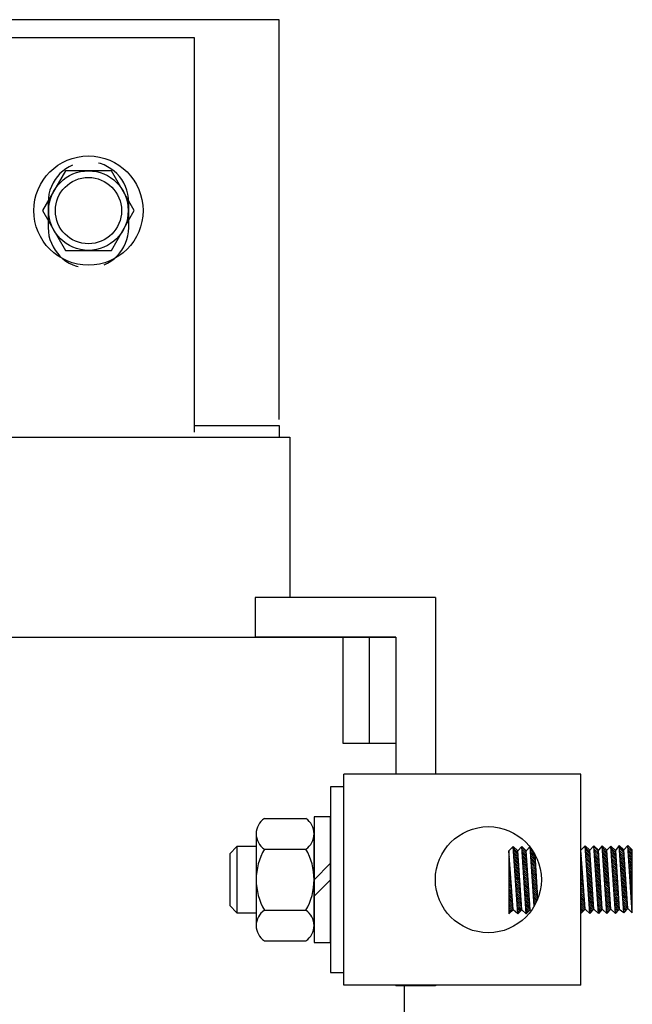
# Model space of a CAD drawing. Extents: x -144.9 to -46.4, y -35.4 to 30.8.
# Drawn here: x -126.6 to -123.7, y -18.2 to -13.6 of the extents above; entities that cross this region are included whole.
import ezdxf

# ---------------------------------------------------------------- set-up
doc = ezdxf.new("R2010")
doc.units = 0
doc.header["$MEASUREMENT"] = 0
doc.linetypes.add('HIDDEN', pattern=[0.375, 0.25, -0.125])
doc.layers.get('0').update_dxf_attribs({"linetype": 'CONTINUOUS'})
for name, color, linetype in [('HIDDEN-1', 7, 'HIDDEN'), ('HW-OBJ', 7, 'CONTINUOUS'), ('TERMINAL', 7, 'CONTINUOUS'), ('WINGAP', 7, 'CONTINUOUS')]:
    doc.layers.add(name, color=color, linetype=linetype)

msp = doc.modelspace()

# ---------------------------------------------------------------- linework, layer by layer
at = {"color": 7}
for p, q in [((-125.7283, -13.6486), (-126.7254, -13.6486)), ((-125.7283, -15.5086), (-125.7283, -13.6486)), ((-125.7304, -15.4761), (-125.3279, -15.4761)), ((-125.3279, -15.4761), (-125.3279, -15.5311)), ((-127.1779, -15.5311), (-125.2779, -15.5311)), ((-125.2779, -15.5311), (-125.2779, -16.2874)), ((-127.1779, -16.4744), (-124.7779, -16.4744)), ((-125.0279, -16.4744), (-125.0279, -16.9744)), ((-124.9029, -16.4744), (-124.9029, -16.9744)), ((-124.7779, -16.4744), (-124.7779, -16.9744)), ((-125.0279, -16.9744), (-124.7779, -16.9744)), ((-123.9044, -17.1197), (-125.023, -17.1197)), ((-125.023, -18.1151), (-125.023, -17.1197)), ((-123.9044, -18.1151), (-123.9044, -17.1197)), ((-124.2241, -17.4612), (-124.2442, -17.4812)), ((-124.2442, -17.4812), (-124.2442, -17.7789)), ((-124.2241, -17.7589), (-124.2442, -17.4812)), ((-124.2442, -17.4816), (-124.2442, -17.4817)), ((-124.2442, -17.4905), (-124.2435, -17.4912)), ((-124.2023, -17.7789), (-124.2241, -17.4612)), ((-124.2023, -17.4812), (-124.2241, -17.4612)), ((-124.2017, -17.4905), (-124.2236, -17.4686)), ((-124.2011, -17.5), (-124.223, -17.4781)), ((-124.2004, -17.5095), (-124.2223, -17.4876)), ((-124.1998, -17.5189), (-124.2217, -17.4971)), ((-124.184, -17.4612), (-124.2023, -17.4812)), ((-124.1839, -17.7589), (-124.2023, -17.4812)), ((-124.1621, -17.7789), (-124.184, -17.4612)), ((-124.1622, -17.4812), (-124.184, -17.4612)), ((-124.1618, -17.4862), (-124.1838, -17.4643)), ((-124.1612, -17.4957), (-124.1831, -17.4738)), ((-124.1606, -17.5051), (-124.1825, -17.4832)), ((-124.1599, -17.5146), (-124.1818, -17.4927)), ((-124.1438, -17.4612), (-124.1622, -17.4812)), ((-124.1438, -17.7589), (-124.1622, -17.4812)), ((-124.1247, -17.7426), (-124.1438, -17.4612)), ((-124.1434, -17.4676), (-124.1349, -17.476)), ((-124.1428, -17.477), (-124.1211, -17.4987)), ((-124.1421, -17.4865), (-124.1203, -17.5084)), ((-124.1415, -17.496), (-124.1197, -17.5178)), ((-123.8843, -17.4586), (-123.9044, -17.4786)), ((-123.8842, -17.7564), (-123.9044, -17.4786)), ((-123.9043, -17.7764), (-123.9043, -17.4787)), ((-123.9043, -17.4857), (-123.9038, -17.4862)), ((-123.9043, -17.4945), (-123.9031, -17.4957)), ((-123.8624, -17.7764), (-123.8843, -17.4586)), ((-123.8625, -17.4786), (-123.8843, -17.4586)), ((-123.8618, -17.488), (-123.8838, -17.4661)), ((-123.8612, -17.4975), (-123.8831, -17.4756)), ((-123.8606, -17.5069), (-123.8825, -17.4851)), ((-123.86, -17.5164), (-123.8818, -17.4946)), ((-123.8441, -17.4586), (-123.8625, -17.4786)), ((-123.8441, -17.7564), (-123.8625, -17.4786)), ((-123.8223, -17.7764), (-123.8441, -17.4586)), ((-123.8223, -17.4786), (-123.8441, -17.4586)), ((-123.822, -17.4837), (-123.8439, -17.4617)), ((-123.8213, -17.4931), (-123.8433, -17.4712)), ((-123.8207, -17.5026), (-123.8426, -17.4807)), ((-123.8201, -17.5121), (-123.8419, -17.4902)), ((-123.804, -17.4586), (-123.8223, -17.4786)), ((-123.8039, -17.7564), (-123.8223, -17.4786)), ((-123.7821, -17.7764), (-123.804, -17.4586)), ((-123.7821, -17.4786), (-123.804, -17.4586)), ((-123.7815, -17.4888), (-123.8034, -17.4669)), ((-123.7808, -17.4983), (-123.8027, -17.4764)), ((-123.7802, -17.5078), (-123.8021, -17.4859)), ((-123.7796, -17.5172), (-123.8014, -17.4954)), ((-123.7821, -17.4794), (-123.7903, -17.4712)), ((-123.7637, -17.4596), (-123.7821, -17.4786)), ((-123.7638, -17.7564), (-123.7821, -17.4786)), ((-123.7419, -17.7774), (-123.7637, -17.4596)), ((-123.7419, -17.4796), (-123.7637, -17.4596)), ((-123.7632, -17.4677), (-123.7413, -17.4896)), ((-123.7625, -17.4772), (-123.7407, -17.4991)), ((-123.7619, -17.4867), (-123.7401, -17.5085)), ((-123.7612, -17.4962), (-123.7395, -17.518)), ((-123.748, -17.4741), (-123.7419, -17.4802)), ((-123.7239, -17.4562), (-123.7419, -17.4796)), ((-123.7419, -17.4796), (-123.724, -17.7579)), ((-123.702, -17.7739), (-123.7239, -17.4562)), ((-123.7021, -17.4762), (-123.7239, -17.4562)), ((-123.7017, -17.482), (-123.7236, -17.4601)), ((-123.701, -17.4915), (-123.723, -17.4696)), ((-123.7004, -17.5009), (-123.7223, -17.4791)), ((-123.6998, -17.5104), (-123.7217, -17.4885)), ((-123.6839, -17.4562), (-123.7021, -17.4762)), ((-123.6837, -17.7539), (-123.7021, -17.4762)), ((-123.6619, -17.7739), (-123.6839, -17.4562)), ((-123.6839, -17.4562), (-123.6619, -17.4762)), ((-123.6619, -17.4864), (-123.6833, -17.4651)), ((-123.6619, -17.4952), (-123.6826, -17.4746)), ((-123.6619, -17.5041), (-123.682, -17.4841)), ((-123.6619, -17.5129), (-123.6813, -17.4935)), ((-123.6619, -17.4776), (-123.6778, -17.4617)), ((-123.6619, -17.7739), (-123.6619, -17.4762)), ((-124.2442, -17.4993), (-124.2428, -17.5007)), ((-124.2442, -17.5082), (-124.2421, -17.5103)), ((-124.2442, -17.517), (-124.2414, -17.5198)), ((-124.2442, -17.5258), (-124.2407, -17.5293)), ((-124.2442, -17.5347), (-124.24, -17.5389)), ((-124.2442, -17.5435), (-124.2393, -17.5484)), ((-124.1992, -17.5284), (-124.221, -17.5066)), ((-124.1986, -17.5379), (-124.2204, -17.5161)), ((-124.1979, -17.5473), (-124.2197, -17.5256)), ((-124.1973, -17.5568), (-124.2191, -17.535)), ((-124.1593, -17.5241), (-124.1812, -17.5022)), ((-124.1587, -17.5335), (-124.1805, -17.5117)), ((-124.1581, -17.543), (-124.1799, -17.5212)), ((-124.1574, -17.5525), (-124.1792, -17.5307)), ((-124.1568, -17.5619), (-124.1785, -17.5402)), ((-124.1408, -17.5055), (-124.1191, -17.5272)), ((-124.1402, -17.515), (-124.1185, -17.5367)), ((-124.1395, -17.5245), (-124.1179, -17.5461)), ((-124.1389, -17.5339), (-124.1173, -17.5556)), ((-124.1382, -17.5434), (-124.1167, -17.565)), ((-124.1076, -17.7068), (-124.1209, -17.4991)), ((-123.9043, -17.5034), (-123.9024, -17.5052)), ((-123.9043, -17.5122), (-123.9017, -17.5148)), ((-123.9043, -17.5211), (-123.901, -17.5243)), ((-123.9043, -17.5299), (-123.9004, -17.5338)), ((-123.9043, -17.5387), (-123.8997, -17.5434)), ((-123.8593, -17.5259), (-123.8812, -17.504)), ((-123.8587, -17.5353), (-123.8805, -17.5135)), ((-123.8581, -17.5448), (-123.8798, -17.523)), ((-123.8574, -17.5543), (-123.8792, -17.5325)), ((-123.8568, -17.5637), (-123.8785, -17.542)), ((-123.8195, -17.5215), (-123.8413, -17.4997)), ((-123.8188, -17.531), (-123.8406, -17.5092)), ((-123.8182, -17.5405), (-123.84, -17.5187)), ((-123.8176, -17.5499), (-123.8393, -17.5282)), ((-123.817, -17.5594), (-123.8387, -17.5377)), ((-123.779, -17.5267), (-123.8008, -17.5049)), ((-123.7783, -17.5361), (-123.8001, -17.5143)), ((-123.7777, -17.5456), (-123.7995, -17.5238)), ((-123.7771, -17.5551), (-123.7988, -17.5333)), ((-123.7765, -17.5645), (-123.7982, -17.5428)), ((-123.7606, -17.5057), (-123.7388, -17.5274)), ((-123.7599, -17.5152), (-123.7382, -17.5368)), ((-123.7593, -17.5247), (-123.7376, -17.5463)), ((-123.7586, -17.5342), (-123.737, -17.5557)), ((-123.7579, -17.5437), (-123.7364, -17.5652)), ((-123.6992, -17.5199), (-123.721, -17.498)), ((-123.6985, -17.5293), (-123.7203, -17.5075)), ((-123.6979, -17.5388), (-123.7197, -17.517)), ((-123.6973, -17.5483), (-123.719, -17.5265)), ((-123.6967, -17.5577), (-123.7184, -17.536)), ((-123.6619, -17.5218), (-123.6806, -17.503)), ((-123.6619, -17.5306), (-123.68, -17.5125)), ((-123.6619, -17.5394), (-123.6793, -17.522)), ((-123.6619, -17.5483), (-123.6787, -17.5315)), ((-123.6619, -17.5571), (-123.678, -17.541)), ((-124.2442, -17.5524), (-124.2387, -17.5579)), ((-124.2442, -17.5612), (-124.238, -17.5675)), ((-124.2442, -17.57), (-124.2373, -17.577)), ((-124.2442, -17.5789), (-124.2366, -17.5865)), ((-124.2442, -17.5877), (-124.2359, -17.596)), ((-124.1967, -17.5663), (-124.2184, -17.5445)), ((-124.1961, -17.5757), (-124.2177, -17.554)), ((-124.1954, -17.5852), (-124.2171, -17.5635)), ((-124.1948, -17.5946), (-124.2164, -17.573)), ((-124.1942, -17.6041), (-124.2158, -17.5825)), ((-124.1562, -17.5714), (-124.1779, -17.5497)), ((-124.1556, -17.5809), (-124.1772, -17.5592)), ((-124.1549, -17.5903), (-124.1766, -17.5687)), ((-124.1543, -17.5998), (-124.1759, -17.5782)), ((-124.1537, -17.6093), (-124.1753, -17.5877)), ((-124.1376, -17.5529), (-124.1161, -17.5744)), ((-124.137, -17.5624), (-124.1155, -17.5839)), ((-124.1363, -17.5719), (-124.1149, -17.5933)), ((-124.1357, -17.5814), (-124.1143, -17.6028)), ((-123.9043, -17.5476), (-123.899, -17.5529)), ((-123.9043, -17.5564), (-123.8983, -17.5624)), ((-123.9043, -17.5653), (-123.8976, -17.5719)), ((-123.9043, -17.5741), (-123.8969, -17.5815)), ((-123.9043, -17.5829), (-123.8962, -17.591)), ((-123.8562, -17.5732), (-123.8779, -17.5515)), ((-123.8556, -17.5827), (-123.8772, -17.561)), ((-123.8549, -17.5921), (-123.8766, -17.5705)), ((-123.8543, -17.6016), (-123.8759, -17.58)), ((-123.8537, -17.6111), (-123.8753, -17.5895)), ((-123.8163, -17.5689), (-123.838, -17.5472)), ((-123.8157, -17.5783), (-123.8374, -17.5567)), ((-123.8151, -17.5878), (-123.8367, -17.5662)), ((-123.8144, -17.5973), (-123.8361, -17.5756)), ((-123.8138, -17.6067), (-123.8354, -17.5851)), ((-123.7758, -17.574), (-123.7975, -17.5523)), ((-123.7752, -17.5835), (-123.7969, -17.5618)), ((-123.7746, -17.5929), (-123.7962, -17.5713)), ((-123.774, -17.6024), (-123.7956, -17.5808)), ((-123.7573, -17.5531), (-123.7358, -17.5746)), ((-123.7566, -17.5626), (-123.7352, -17.5841)), ((-123.756, -17.5721), (-123.7346, -17.5935)), ((-123.7553, -17.5816), (-123.734, -17.603)), ((-123.696, -17.5672), (-123.7177, -17.5455)), ((-123.6954, -17.5767), (-123.7171, -17.555)), ((-123.6948, -17.5861), (-123.7164, -17.5645)), ((-123.6942, -17.5956), (-123.7158, -17.574)), ((-123.6935, -17.6051), (-123.7151, -17.5835)), ((-123.6619, -17.5659), (-123.6774, -17.5505)), ((-123.6619, -17.5748), (-123.6767, -17.56)), ((-123.6619, -17.5836), (-123.6761, -17.5695)), ((-123.6619, -17.5925), (-123.6754, -17.579)), ((-123.6619, -17.6013), (-123.6747, -17.5885)), ((-124.2442, -17.5966), (-124.2352, -17.6056)), ((-124.2442, -17.6054), (-124.2345, -17.6151)), ((-124.2442, -17.6142), (-124.2338, -17.6246)), ((-124.2442, -17.6231), (-124.2331, -17.6342)), ((-124.2442, -17.6319), (-124.2324, -17.6437)), ((-124.1936, -17.6136), (-124.2151, -17.592)), ((-124.1929, -17.623), (-124.2145, -17.6015)), ((-124.1923, -17.6325), (-124.2138, -17.611)), ((-124.1917, -17.642), (-124.2132, -17.6205)), ((-124.191, -17.6514), (-124.2125, -17.63)), ((-124.1531, -17.6187), (-124.1746, -17.5972)), ((-124.1524, -17.6282), (-124.174, -17.6066)), ((-124.1518, -17.6376), (-124.1733, -17.6161)), ((-124.1512, -17.6471), (-124.1727, -17.6256)), ((-124.1506, -17.6566), (-124.172, -17.6351)), ((-124.135, -17.5908), (-124.1137, -17.6122)), ((-124.1344, -17.6003), (-124.1131, -17.6216)), ((-124.1337, -17.6098), (-124.1125, -17.6311)), ((-124.1331, -17.6193), (-124.1119, -17.6405)), ((-124.1324, -17.6288), (-124.1112, -17.65)), ((-123.9043, -17.5918), (-123.8955, -17.6005)), ((-123.9043, -17.6006), (-123.8948, -17.6101)), ((-123.9043, -17.6095), (-123.8941, -17.6196)), ((-123.9043, -17.6183), (-123.8934, -17.6291)), ((-123.9043, -17.6271), (-123.8928, -17.6386)), ((-123.9043, -17.636), (-123.8921, -17.6482)), ((-123.8531, -17.6205), (-123.8746, -17.599)), ((-123.8524, -17.63), (-123.874, -17.6085)), ((-123.8518, -17.6394), (-123.8733, -17.618)), ((-123.8512, -17.6489), (-123.8727, -17.6274)), ((-123.8132, -17.6162), (-123.8348, -17.5946)), ((-123.8126, -17.6257), (-123.8341, -17.6041)), ((-123.8119, -17.6351), (-123.8335, -17.6136)), ((-123.8113, -17.6446), (-123.8328, -17.6231)), ((-123.8107, -17.6541), (-123.8321, -17.6326)), ((-123.7733, -17.6119), (-123.7949, -17.5903)), ((-123.7727, -17.6213), (-123.7943, -17.5998)), ((-123.7721, -17.6308), (-123.7936, -17.6093)), ((-123.7715, -17.6403), (-123.7929, -17.6188)), ((-123.7708, -17.6497), (-123.7923, -17.6283)), ((-123.7547, -17.5911), (-123.7334, -17.6124)), ((-123.754, -17.6006), (-123.7328, -17.6219)), ((-123.7534, -17.6101), (-123.7322, -17.6313)), ((-123.7527, -17.6196), (-123.7316, -17.6407)), ((-123.7521, -17.6291), (-123.731, -17.6502)), ((-123.6929, -17.6145), (-123.7145, -17.593)), ((-123.6923, -17.624), (-123.7138, -17.6025)), ((-123.6916, -17.6335), (-123.7132, -17.6119)), ((-123.691, -17.6429), (-123.7125, -17.6214)), ((-123.6904, -17.6524), (-123.7119, -17.6309)), ((-123.6619, -17.6101), (-123.6741, -17.598)), ((-123.6619, -17.619), (-123.6734, -17.6075)), ((-123.6619, -17.6278), (-123.6728, -17.617)), ((-123.6619, -17.6367), (-123.6721, -17.6265)), ((-123.6619, -17.6455), (-123.6715, -17.636)), ((-124.2442, -17.6407), (-124.2317, -17.6532)), ((-124.2442, -17.6496), (-124.2311, -17.6627)), ((-124.2442, -17.6584), (-124.2304, -17.6723)), ((-124.2442, -17.6673), (-124.2297, -17.6818)), ((-124.2442, -17.6761), (-124.229, -17.6913)), ((-124.1904, -17.6609), (-124.2119, -17.6395)), ((-124.1898, -17.6704), (-124.2112, -17.649)), ((-124.1892, -17.6798), (-124.2106, -17.6584)), ((-124.1885, -17.6893), (-124.2099, -17.6679)), ((-124.1879, -17.6988), (-124.2092, -17.6774)), ((-124.1499, -17.666), (-124.1714, -17.6446)), ((-124.1493, -17.6755), (-124.1707, -17.6541)), ((-124.1487, -17.685), (-124.17, -17.6636)), ((-124.148, -17.6944), (-124.1694, -17.6731)), ((-124.1474, -17.7039), (-124.1687, -17.6826)), ((-124.1318, -17.6383), (-124.1106, -17.6594)), ((-124.1312, -17.6477), (-124.11, -17.6688)), ((-124.1305, -17.6572), (-124.1094, -17.6783)), ((-124.1299, -17.6667), (-124.1088, -17.6877)), ((-124.1292, -17.6762), (-124.1082, -17.6972)), ((-123.9043, -17.6448), (-123.8914, -17.6577)), ((-123.9043, -17.6536), (-123.8907, -17.6672)), ((-123.9043, -17.6625), (-123.89, -17.6768)), ((-123.9043, -17.6713), (-123.8893, -17.6863)), ((-123.9043, -17.6802), (-123.8886, -17.6958)), ((-123.8506, -17.6584), (-123.872, -17.6369)), ((-123.8499, -17.6678), (-123.8713, -17.6464)), ((-123.8493, -17.6773), (-123.8707, -17.6559)), ((-123.8487, -17.6868), (-123.87, -17.6654)), ((-123.8481, -17.6962), (-123.8694, -17.6749)), ((-123.8101, -17.6635), (-123.8315, -17.6421)), ((-123.8094, -17.673), (-123.8308, -17.6516)), ((-123.8088, -17.6824), (-123.8302, -17.6611)), ((-123.8082, -17.6919), (-123.8295, -17.6706)), ((-123.8076, -17.7014), (-123.8289, -17.6801)), ((-123.7702, -17.6592), (-123.7916, -17.6377)), ((-123.7696, -17.6687), (-123.791, -17.6472)), ((-123.7689, -17.6781), (-123.7903, -17.6567)), ((-123.7683, -17.6876), (-123.7897, -17.6662)), ((-123.7677, -17.697), (-123.789, -17.6757)), ((-123.7514, -17.6386), (-123.7303, -17.6596)), ((-123.7508, -17.6481), (-123.7297, -17.6691)), ((-123.7501, -17.6576), (-123.7291, -17.6785)), ((-123.7495, -17.6671), (-123.7285, -17.688)), ((-123.7488, -17.6765), (-123.7279, -17.6974)), ((-123.6898, -17.6619), (-123.7112, -17.6404)), ((-123.6891, -17.6713), (-123.7105, -17.6499)), ((-123.6885, -17.6808), (-123.7099, -17.6594)), ((-123.6879, -17.6902), (-123.7092, -17.6689)), ((-123.6873, -17.6997), (-123.7086, -17.6784)), ((-123.6619, -17.6543), (-123.6708, -17.6455)), ((-123.6619, -17.6632), (-123.6701, -17.655)), ((-123.6619, -17.672), (-123.6695, -17.6645)), ((-123.6619, -17.6809), (-123.6688, -17.6739)), ((-124.2442, -17.6849), (-124.2283, -17.7009)), ((-124.2442, -17.6938), (-124.2276, -17.7104)), ((-124.2442, -17.7026), (-124.2269, -17.7199)), ((-124.2442, -17.7115), (-124.2262, -17.7294)), ((-124.2442, -17.7203), (-124.2255, -17.739)), ((-124.2442, -17.7291), (-124.2248, -17.7485)), ((-124.1873, -17.7082), (-124.2086, -17.6869)), ((-124.1867, -17.7177), (-124.2079, -17.6964)), ((-124.186, -17.7272), (-124.2073, -17.7059)), ((-124.1854, -17.7366), (-124.2066, -17.7154)), ((-124.1848, -17.7461), (-124.206, -17.7249)), ((-124.1468, -17.7134), (-124.1681, -17.6921)), ((-124.1462, -17.7228), (-124.1674, -17.7016)), ((-124.1455, -17.7323), (-124.1668, -17.7111)), ((-124.1449, -17.7418), (-124.1661, -17.7206)), ((-124.1286, -17.6857), (-124.1076, -17.7066)), ((-124.1279, -17.6952), (-124.1101, -17.713)), ((-124.1273, -17.7046), (-124.1128, -17.7192)), ((-124.1266, -17.7141), (-124.1156, -17.7252)), ((-124.126, -17.7236), (-124.1185, -17.7311)), ((-123.9043, -17.689), (-123.8879, -17.7054)), ((-123.9043, -17.6978), (-123.8872, -17.7149)), ((-123.9043, -17.7067), (-123.8865, -17.7244)), ((-123.9043, -17.7155), (-123.8859, -17.7339)), ((-123.9043, -17.7244), (-123.8852, -17.7435)), ((-123.8474, -17.7057), (-123.8687, -17.6844)), ((-123.8468, -17.7152), (-123.8681, -17.6939)), ((-123.8462, -17.7246), (-123.8674, -17.7034)), ((-123.8456, -17.7341), (-123.8668, -17.7129)), ((-123.8449, -17.7436), (-123.8661, -17.7224)), ((-123.8069, -17.7108), (-123.8282, -17.6896)), ((-123.8063, -17.7203), (-123.8276, -17.699)), ((-123.8057, -17.7298), (-123.8269, -17.7085)), ((-123.8051, -17.7392), (-123.8263, -17.718)), ((-123.8044, -17.7487), (-123.8256, -17.7275)), ((-123.7671, -17.7065), (-123.7884, -17.6852)), ((-123.7664, -17.716), (-123.7877, -17.6947)), ((-123.7658, -17.7254), (-123.7871, -17.7042)), ((-123.7652, -17.7349), (-123.7864, -17.7137)), ((-123.7646, -17.7444), (-123.7858, -17.7232)), ((-123.7481, -17.686), (-123.7273, -17.7069)), ((-123.7475, -17.6955), (-123.7267, -17.7163)), ((-123.7468, -17.705), (-123.7261, -17.7258)), ((-123.7462, -17.7145), (-123.7255, -17.7352)), ((-123.7455, -17.724), (-123.7249, -17.7447)), ((-123.6866, -17.7092), (-123.7079, -17.6879)), ((-123.686, -17.7186), (-123.7073, -17.6974)), ((-123.6854, -17.7281), (-123.7066, -17.7069)), ((-123.6848, -17.7376), (-123.706, -17.7164)), ((-123.6841, -17.747), (-123.7053, -17.7259)), ((-123.6619, -17.6897), (-123.6682, -17.6834)), ((-123.6619, -17.6985), (-123.6675, -17.6929)), ((-123.6619, -17.7074), (-123.6669, -17.7024)), ((-123.6619, -17.7162), (-123.6662, -17.7119)), ((-123.6619, -17.725), (-123.6656, -17.7214)), ((-124.2442, -17.738), (-124.2242, -17.758)), ((-124.2442, -17.7468), (-124.2281, -17.7629)), ((-124.2442, -17.7557), (-124.2326, -17.7673)), ((-124.2442, -17.7789), (-124.2241, -17.7589)), ((-124.2442, -17.7645), (-124.237, -17.7717)), ((-124.2442, -17.7733), (-124.2414, -17.7761)), ((-124.2023, -17.7789), (-124.2241, -17.7589)), ((-124.1842, -17.7556), (-124.2053, -17.7344)), ((-124.1867, -17.7619), (-124.2047, -17.7439)), ((-124.1909, -17.7665), (-124.204, -17.7534)), ((-124.1951, -17.7711), (-124.2034, -17.7629)), ((-124.1994, -17.7757), (-124.2027, -17.7724)), ((-124.1839, -17.7589), (-124.2023, -17.7789)), ((-124.1621, -17.7789), (-124.1839, -17.7589)), ((-124.1443, -17.7512), (-124.1655, -17.73)), ((-124.1446, -17.7598), (-124.1648, -17.7395)), ((-124.1488, -17.7644), (-124.1642, -17.749)), ((-124.153, -17.769), (-124.1635, -17.7585)), ((-124.1573, -17.7736), (-124.1629, -17.768)), ((-124.1438, -17.7589), (-124.1621, -17.7789)), ((-124.1384, -17.7638), (-124.1438, -17.7589)), ((-124.1254, -17.7331), (-124.1215, -17.7369)), ((-123.9044, -17.7764), (-123.8842, -17.7564)), ((-123.9043, -17.7332), (-123.8845, -17.753)), ((-123.9043, -17.742), (-123.8871, -17.7592)), ((-123.9043, -17.7509), (-123.8915, -17.7636)), ((-123.9043, -17.7597), (-123.896, -17.768)), ((-123.9043, -17.7686), (-123.9004, -17.7724)), ((-123.8624, -17.7764), (-123.8842, -17.7564)), ((-123.8443, -17.753), (-123.8655, -17.7319)), ((-123.8468, -17.7594), (-123.8648, -17.7414)), ((-123.851, -17.764), (-123.8642, -17.7508)), ((-123.8553, -17.7686), (-123.8635, -17.7603)), ((-123.8595, -17.7732), (-123.8629, -17.7698)), ((-123.8441, -17.7564), (-123.8624, -17.7764)), ((-123.8223, -17.7764), (-123.8441, -17.7564)), ((-123.8047, -17.7572), (-123.825, -17.737)), ((-123.809, -17.7619), (-123.8243, -17.7465)), ((-123.8132, -17.7665), (-123.8237, -17.756)), ((-123.8174, -17.7711), (-123.823, -17.7655)), ((-123.8039, -17.7564), (-123.8223, -17.7764)), ((-123.8216, -17.7757), (-123.8223, -17.775)), ((-123.7821, -17.7764), (-123.8039, -17.7564)), ((-123.7639, -17.7538), (-123.7851, -17.7327)), ((-123.7669, -17.7597), (-123.7845, -17.7422)), ((-123.7711, -17.7644), (-123.7838, -17.7517)), ((-123.7753, -17.769), (-123.7831, -17.7611)), ((-123.7796, -17.7736), (-123.7825, -17.7706)), ((-123.7638, -17.7564), (-123.7821, -17.7764)), ((-123.7419, -17.7774), (-123.7638, -17.7564)), ((-123.7449, -17.7335), (-123.7243, -17.7541)), ((-123.7442, -17.743), (-123.7265, -17.7607)), ((-123.7436, -17.7525), (-123.7308, -17.7653)), ((-123.7429, -17.762), (-123.735, -17.7699)), ((-123.7423, -17.7715), (-123.7392, -17.7745)), ((-123.724, -17.7579), (-123.7419, -17.7774)), ((-123.702, -17.7739), (-123.724, -17.7579)), ((-123.6849, -17.7552), (-123.7047, -17.7353)), ((-123.6891, -17.7598), (-123.704, -17.7448)), ((-123.6933, -17.7644), (-123.7034, -17.7543)), ((-123.6975, -17.769), (-123.7027, -17.7638)), ((-123.6837, -17.7539), (-123.702, -17.7739)), ((-123.7018, -17.7736), (-123.702, -17.7733)), ((-123.662, -17.7738), (-123.6837, -17.7539)), ((-123.6619, -17.7339), (-123.6649, -17.7309)), ((-123.6619, -17.7427), (-123.6642, -17.7404)), ((-123.6619, -17.7516), (-123.6636, -17.7499)), ((-123.6619, -17.7604), (-123.6629, -17.7594)), ((-123.6619, -17.7692), (-123.6623, -17.7689)), ((-124.1615, -17.7782), (-124.1622, -17.7775)), ((-123.9044, -18.1151), (-125.023, -18.1151)), ((-124.7379, -18.1174), (-124.7379, -19.4744))]:
    msp.add_line(p, q, dxfattribs=at)
msp.add_circle((-124.3411, -17.6174), 0.25, dxfattribs=at)
at = {"layer": 'HIDDEN-1', "color": 7}
for p, q in [((-126.4179, -14.4236), (-126.4179, -14.5436)), ((-126.0379, -14.5436), (-126.0379, -14.4236))]:
    msp.add_line(p, q, dxfattribs=at)
for centre, start, end in [((-126.2279, -14.4236), 0, 180), ((-126.2279, -14.5436), 180, 0)]:
    msp.add_arc(centre, 0.19, start, end, dxfattribs=at)
at = {"layer": 'HW-OBJ', "color": 7}
for p, q in [((-125.0855, -17.1799), (-125.0855, -18.0549)), ((-125.023, -17.1799), (-125.0855, -17.1799)), ((-125.023, -18.0549), (-125.023, -17.1799)), ((-125.3978, -17.3287), (-125.2021, -17.3287)), ((-125.1635, -17.3219), (-125.1635, -17.9129)), ((-125.0855, -17.3219), (-125.1635, -17.3219)), ((-125.0855, -17.9129), (-125.0855, -17.3219)), ((-125.4365, -17.4009), (-125.4365, -17.8339)), ((-125.1635, -17.8339), (-125.1635, -17.4009)), ((-125.5274, -17.4612), (-125.5615, -17.4952)), ((-125.5615, -17.4952), (-125.5615, -17.7396)), ((-125.5274, -17.4612), (-125.5274, -17.7737)), ((-125.4365, -17.4612), (-125.5274, -17.4612)), ((-125.3978, -17.4731), (-125.2021, -17.4731)), ((-125.0855, -17.5394), (-125.1635, -17.6174)), ((-125.0855, -17.6174), (-125.1635, -17.6954)), ((-125.5615, -17.7396), (-125.5274, -17.7737)), ((-125.5274, -17.7737), (-125.4365, -17.7737)), ((-125.3978, -17.7617), (-125.2021, -17.7617)), ((-125.3978, -17.9061), (-125.2021, -17.9061)), ((-125.1635, -17.9129), (-125.0855, -17.9129)), ((-125.0855, -18.0549), (-125.023, -18.0549))]:
    msp.add_line(p, q, dxfattribs=at)
for centre, radius, start, end in [((-125.3498, -17.4009), 0.0867, 123.6264, 236.3736), ((-125.2501, -17.4009), 0.0867, 303.6264, 56.3736), ((-125.1478, -17.6174), 0.2887, 150, 210), ((-125.4521, -17.6174), 0.2887, 330, 30), ((-125.3498, -17.8339), 0.0867, 123.6264, 236.3736), ((-125.2501, -17.8339), 0.0867, 303.6264, 56.3736)]:
    msp.add_arc(centre, radius, start, end, dxfattribs=at)
at = {"layer": 'TERMINAL', "color": 7}
for p, q in [((-124.5909, -16.2874), (-125.4409, -16.2874)), ((-125.4409, -16.2874), (-125.4409, -16.4744)), ((-124.5909, -16.2874), (-124.5909, -17.1197)), ((-124.7779, -16.4744), (-125.4409, -16.4744)), ((-124.7779, -16.4744), (-124.7779, -17.1197)), ((-124.7779, -18.1151), (-124.7779, -18.1174)), ((-124.5909, -18.1174), (-124.7779, -18.1174)), ((-124.5909, -18.1151), (-124.5909, -18.1174))]:
    msp.add_line(p, q, dxfattribs=at)
at = {"layer": 'WINGAP', "color": 7}
for p, q in [((-125.3279, -13.5636), (-134.3279, -13.5636)), ((-125.3279, -15.4486), (-125.3279, -13.5636)), ((-126.3361, -14.2761), (-126.4444, -14.4636)), ((-126.1196, -14.2761), (-126.3361, -14.2761)), ((-126.0114, -14.4636), (-126.1196, -14.2761)), ((-126.4444, -14.4636), (-126.3361, -14.6511)), ((-126.1196, -14.6511), (-126.0114, -14.4636)), ((-126.3361, -14.6511), (-126.1196, -14.6511))]:
    msp.add_line(p, q, dxfattribs=at)
for radius in [0.2575, 0.1875, 0.1562]:
    msp.add_circle((-126.2279, -14.4636), radius, dxfattribs=at)

doc.saveas('drawing.dxf')
